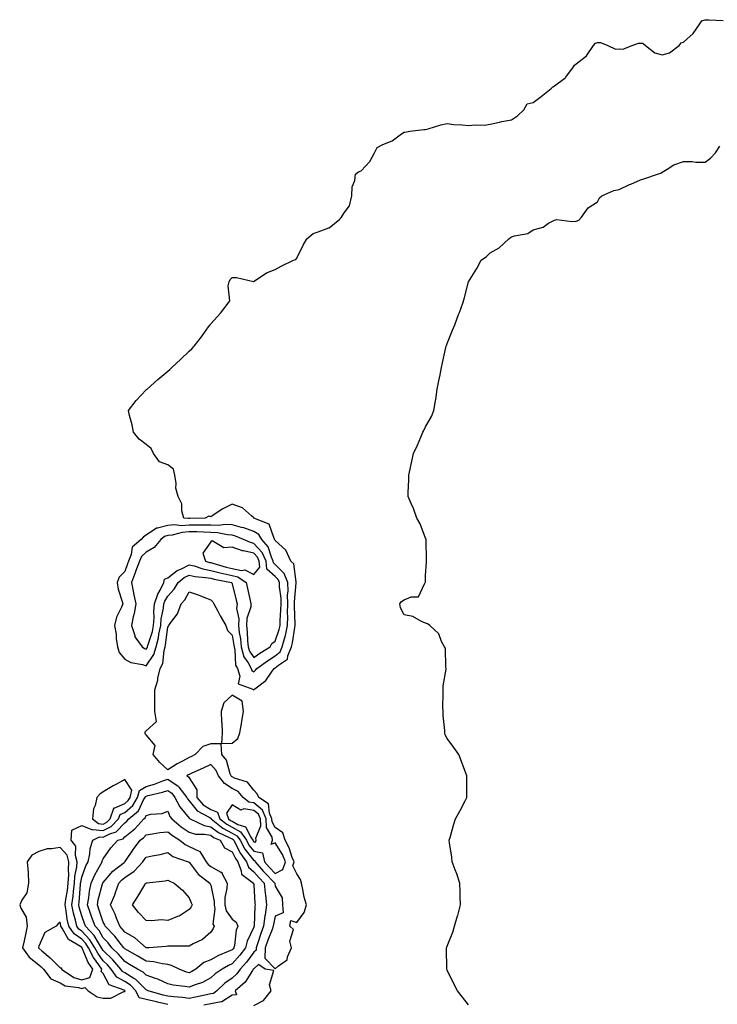
# Model space of a CAD drawing. Units: inches. Extents: x 918323 to 920963, y 7289978 to 7292618.
# Drawn here: x 919949 to 920274, y 7291636 to 7292094 of the extents above; entities that cross this region are included whole.
import ezdxf

# ---------------------------------------------------------------- set-up
doc = ezdxf.new("R2010")
doc.units = ezdxf.units.IN
doc.header["$MEASUREMENT"] = 0
doc.layers.add('Contour_91837289', color=7, linetype='Continuous', true_color=0xe061ba)

msp = doc.modelspace()

# ---------------------------------------------------------------- linework, layer by layer
at = {"layer": 'Contour_91837289'}
for points in [[(920018.05, 7291635.54, 3254), (920013.37, 7291636.6, 3254), (920012.83, 7291636.7, 3254), (920008.05, 7291637.9, 3254), (920004.71, 7291638.59, 3254), (920003.25, 7291641.92, 3254), (920000.66, 7291644.54, 3254), (919998.05, 7291646.14, 3254), (919994.4, 7291648.27, 3254), (919991.81, 7291651.92, 3254), (919990.09, 7291653.96, 3254), (919988.05, 7291655.9, 3254), (919985.49, 7291659.36, 3254), (919984.21, 7291661.92, 3254), (919981.81, 7291665.68, 3254), (919978.05, 7291669.65, 3254), (919976.72, 7291670.59, 3254), (919975.8, 7291671.92, 3254), (919975.16, 7291674.8, 3254), (919974.22, 7291678.09, 3254), (919973.5, 7291681.92, 3254), (919974.04, 7291685.93, 3254), (919974.2, 7291688.06, 3254), (919974.66, 7291691.92, 3254), (919974.84, 7291695.13, 3254), (919975.78, 7291699.65, 3254), (919975.95, 7291701.92, 3254), (919975.1, 7291704.87, 3254), (919975.28, 7291709.15, 3254), (919973.11, 7291711.92, 3254), (919973.36, 7291716.61, 3254), (919978.05, 7291718.89, 3254), (919983.01, 7291716.88, 3254), (919983.06, 7291716.91, 3254), (919988.05, 7291716.49, 3254), (919991.69, 7291718.28, 3254), (919995.21, 7291721.92, 3254), (919995.96, 7291724.01, 3254), (919998.05, 7291724.87, 3254), (920001.78, 7291728.19, 3254), (920004.05, 7291731.92, 3254), (920004.85, 7291735.12, 3254), (920008.05, 7291736.93, 3254), (920011.92, 7291738.05, 3254), (920015.73, 7291739.6, 3254), (920018.05, 7291740.41, 3254), (920022.9, 7291737.07, 3254), (920023.09, 7291736.96, 3254), (920023.26, 7291736.71, 3254), (920026.93, 7291731.92, 3254), (920027.31, 7291731.18, 3254), (920028.05, 7291730.28, 3254), (920031.72, 7291725.59, 3254), (920037.29, 7291722.68, 3254), (920038.05, 7291722.19, 3254), (920038.25, 7291722.12, 3254), (920038.32, 7291721.92, 3254), (920043.71, 7291717.58, 3254), (920048.05, 7291715.31, 3254), (920050.22, 7291714.09, 3254), (920051.71, 7291711.92, 3254), (920053.96, 7291707.83, 3254), (920058.05, 7291702.59, 3254), (920058.6, 7291702.47, 3254), (920058.71, 7291701.92, 3254), (920062.63, 7291697.34, 3254), (920063.02, 7291696.88, 3254), (920067.87, 7291691.92, 3254), (920067.88, 7291691.75, 3254), (920068.05, 7291690.55, 3254), (920071.31, 7291685.18, 3254), (920071.47, 7291681.92, 3254), (920071.75, 7291678.22, 3254), (920068.05, 7291676.61, 3254), (920067.22, 7291672.74, 3254), (920067.13, 7291671.92, 3254), (920066.59, 7291670.46, 3254), (920064.59, 7291665.38, 3254), (920063.39, 7291661.92, 3254), (920063.22, 7291657.09, 3254), (920068.05, 7291652.14, 3254), (920069.57, 7291653.44, 3254), (920073.6, 7291656.37, 3254), (920073.76, 7291657.62, 3254), (920075.59, 7291661.92, 3254), (920074.91, 7291665.05, 3254), (920076.54, 7291670.41, 3254), (920074.92, 7291671.92, 3254), (920075.38, 7291674.59, 3254), (920078.05, 7291673.65, 3254), (920081.58, 7291678.38, 3254), (920082.56, 7291681.92, 3254), (920081.59, 7291685.46, 3254), (920080.9, 7291689.07, 3254), (920080.22, 7291691.92, 3254), (920079.82, 7291693.7, 3254), (920078.05, 7291696.38, 3254), (920076.23, 7291700.1, 3254), (920076.81, 7291701.92, 3254), (920075.98, 7291703.99, 3254), (920074.6, 7291708.47, 3254), (920072.7, 7291711.92, 3254), (920071.59, 7291715.46, 3254), (920068.05, 7291717.89, 3254), (920066.6, 7291720.46, 3254), (920066.52, 7291721.92, 3254), (920065.4, 7291724.58, 3254), (920064.96, 7291728.83, 3254), (920060.37, 7291731.92, 3254), (920059.71, 7291733.58, 3254), (920058.05, 7291735.24, 3254), (920055.14, 7291739.02, 3254), (920049.08, 7291740.89, 3254), (920048.05, 7291741.42, 3254), (920047.74, 7291741.62, 3254), (920047.5, 7291741.92, 3254), (920047.09, 7291742.89, 3254), (920045.39, 7291749.26, 3254), (920043.27, 7291751.92, 3254), (920042.97, 7291756.84, 3254), (920038.05, 7291756.9, 3254), (920034.44, 7291755.53, 3254), (920030.85, 7291751.92, 3254), (920029.05, 7291750.91, 3254), (920028.05, 7291750.46, 3254), (920024.89, 7291748.76, 3254), (920022.42, 7291747.55, 3254), (920018.05, 7291744.68, 3254), (920014.31, 7291748.18, 3254), (920011.24, 7291751.92, 3254), (920012.15, 7291756.01, 3254), (920008.05, 7291761.01, 3254), (920007.63, 7291761.5, 3254), (920007.54, 7291761.92, 3254), (920007.53, 7291762.45, 3254), (920008.05, 7291762.9, 3254), (920012.81, 7291767.16, 3254), (920012.08, 7291771.92, 3254), (920012, 7291775.87, 3254), (920012.06, 7291777.91, 3254), (920011.99, 7291781.92, 3254), (920013.45, 7291786.52, 3254), (920013.51, 7291787.39, 3254), (920014.51, 7291791.92, 3254), (920015.76, 7291794.21, 3254), (920016.33, 7291800.2, 3254), (920016.84, 7291801.92, 3254), (920017.09, 7291802.89, 3254), (920018.05, 7291811.15, 3254), (920018.41, 7291811.56, 3254), (920018.5, 7291811.92, 3254), (920019.45, 7291813.32, 3254), (920022.58, 7291817.4, 3254), (920024.32, 7291821.92, 3254), (920026.08, 7291823.88, 3254), (920028.05, 7291827.52, 3254), (920032.26, 7291826.13, 3254), (920034.88, 7291825.09, 3254), (920038.05, 7291823.93, 3254), (920038.98, 7291822.86, 3254), (920039.56, 7291821.92, 3254), (920041.33, 7291818.64, 3254), (920042.52, 7291816.39, 3254), (920045.01, 7291811.92, 3254), (920045.8, 7291809.66, 3254), (920048.05, 7291807.46, 3254), (920048.88, 7291802.75, 3254), (920048.96, 7291801.92, 3254), (920049.31, 7291800.66, 3254), (920049.6, 7291793.47, 3254), (920050.46, 7291791.92, 3254), (920051.61, 7291788.36, 3254), (920050.83, 7291784.7, 3254), (920057.63, 7291782.33, 3254), (920058.05, 7291782.04, 3254), (920058.63, 7291782.5, 3254), (920063.7, 7291786.28, 3254), (920066.37, 7291790.23, 3254), (920067.62, 7291791.92, 3254), (920067.87, 7291792.1, 3254), (920068.05, 7291792.21, 3254), (920069.64, 7291793.51, 3254), (920073.76, 7291796.22, 3254), (920073.89, 7291797.77, 3254), (920075.64, 7291801.92, 3254), (920076.15, 7291803.82, 3254), (920077.16, 7291811.03, 3254), (920077.36, 7291811.92, 3254), (920077.37, 7291812.6, 3254), (920076.97, 7291820.84, 3254), (920076.98, 7291821.92, 3254), (920076.97, 7291823, 3254), (920077.88, 7291831.74, 3254), (920077.87, 7291831.92, 3254), (920077.76, 7291832.21, 3254), (920076.71, 7291840.58, 3254), (920075.34, 7291841.92, 3254), (920073.04, 7291846.91, 3254), (920068.05, 7291851.51, 3254), (920067.95, 7291851.82, 3254), (920067.86, 7291851.92, 3254), (920067.58, 7291852.39, 3254), (920065.2, 7291859.07, 3254), (920058.14, 7291861.92, 3254), (920058.12, 7291861.99, 3254), (920058.05, 7291862.07, 3254), (920056.99, 7291862.98, 3254), (920052.88, 7291866.75, 3254), (920048.05, 7291868.43, 3254), (920043.71, 7291866.26, 3254), (920039.72, 7291863.6, 3254), (920038.05, 7291862.55, 3254), (920037.21, 7291862.76, 3254), (920035.46, 7291861.92, 3254), (920028.3, 7291861.67, 3254), (920028.05, 7291861.68, 3254), (920027.78, 7291861.66, 3254), (920025.51, 7291861.92, 3254), (920024.64, 7291865.33, 3254), (920024.64, 7291868.51, 3254), (920022.88, 7291871.92, 3254), (920021.88, 7291875.76, 3254), (920021.95, 7291878.02, 3254), (920021.33, 7291881.92, 3254), (920020.77, 7291884.64, 3254), (920018.05, 7291886.62, 3254), (920014.26, 7291888.13, 3254), (920011.46, 7291891.92, 3254), (920010.39, 7291894.26, 3254), (920008.05, 7291896.15, 3254), (920004.81, 7291898.69, 3254), (920002.07, 7291901.92, 3254), (920001.51, 7291905.38, 3254), (920000.31, 7291909.66, 3254), (919999.85, 7291911.92, 3254), (920003.32, 7291916.66, 3254), (920008.05, 7291921.6, 3254), (920008.23, 7291921.74, 3254), (920008.41, 7291921.92, 3254), (920013.52, 7291926.45, 3254), (920018.05, 7291930.28, 3254), (920018.97, 7291931, 3254), (920019.99, 7291931.92, 3254), (920024.13, 7291935.84, 3254), (920028.05, 7291939.56, 3254), (920029.32, 7291940.65, 3254), (920030.42, 7291941.92, 3254), (920033.69, 7291946.29, 3254), (920037.05, 7291950.92, 3254), (920037.78, 7291951.92, 3254), (920037.89, 7291952.08, 3254), (920038.05, 7291952.25, 3254), (920042.61, 7291957.36, 3254), (920046.24, 7291961.92, 3254), (920046.91, 7291963.05, 3254), (920046.17, 7291970.05, 3254), (920046.61, 7291971.92, 3254), (920047.09, 7291972.89, 3254), (920048.05, 7291973.87, 3254), (920050.05, 7291973.92, 3254), (920057.96, 7291972.01, 3254), (920058.05, 7291972.02, 3254), (920058.29, 7291972.15, 3254), (920063.97, 7291976, 3254), (920068.05, 7291977.6, 3254), (920070.76, 7291979.21, 3254), (920076.61, 7291981.92, 3254), (920077.63, 7291982.33, 3254), (920078.05, 7291982.93, 3254), (920081.06, 7291988.91, 3254), (920082.71, 7291991.92, 3254), (920085.64, 7291994.33, 3254), (920088.05, 7291995.11, 3254), (920093.05, 7291996.93, 3254), (920093.18, 7291997.05, 3254), (920098.05, 7292001.11, 3254), (920098.36, 7292001.61, 3254), (920098.89, 7292001.92, 3254), (920100.09, 7292003.96, 3254), (920102.68, 7292007.29, 3254), (920103.69, 7292011.92, 3254), (920103.9, 7292016.07, 3254), (920105.11, 7292018.98, 3254), (920105.41, 7292021.92, 3254), (920106.88, 7292023.08, 3254), (920108.05, 7292023.57, 3254), (920112.05, 7292027.92, 3254), (920114.29, 7292031.92, 3254), (920115.56, 7292034.4, 3254), (920118.05, 7292035.84, 3254), (920122.41, 7292037.56, 3254), (920126.87, 7292040.74, 3254), (920128.05, 7292041.48, 3254), (920128.43, 7292041.54, 3254), (920130.65, 7292041.92, 3254), (920137.16, 7292042.81, 3254), (920138.05, 7292042.85, 3254), (920139.27, 7292043.13, 3254), (920145.04, 7292044.93, 3254), (920148.05, 7292045.51, 3254), (920151.19, 7292045.06, 3254), (920155.05, 7292044.92, 3254), (920158.05, 7292044.57, 3254), (920161.09, 7292044.97, 3254), (920165.23, 7292044.74, 3254), (920168.05, 7292045.3, 3254), (920172.34, 7292046.21, 3254), (920173.46, 7292046.52, 3254), (920178.05, 7292047.35, 3254), (920180.84, 7292049.13, 3254), (920183.8, 7292051.92, 3254), (920185.22, 7292054.74, 3254), (920188.05, 7292055.41, 3254), (920191.85, 7292058.11, 3254), (920196.45, 7292061.92, 3254), (920197.29, 7292062.68, 3254), (920198.05, 7292063.08, 3254), (920202.78, 7292066.66, 3254), (920203.1, 7292066.87, 3254), (920203.3, 7292067.17, 3254), (920206.84, 7292071.92, 3254), (920207.28, 7292072.68, 3254), (920208.05, 7292073.33, 3254), (920212.87, 7292077.1, 3254), (920216.14, 7292081.92, 3254), (920217.08, 7292082.89, 3254), (920218.05, 7292083.27, 3254), (920219.37, 7292083.24, 3254), (920222.83, 7292081.92, 3254), (920226.36, 7292080.23, 3254), (920228.05, 7292080.25, 3254), (920229.78, 7292080.19, 3254), (920234.13, 7292081.92, 3254), (920237.01, 7292082.96, 3254), (920238.05, 7292083, 3254), (920239.09, 7292082.96, 3254), (920240.26, 7292081.92, 3254), (920244.61, 7292078.48, 3254), (920248.05, 7292077.48, 3254), (920251.52, 7292078.44, 3254), (920255.95, 7292081.92, 3254), (920256.92, 7292083.05, 3254), (920258.05, 7292083.35, 3254), (920262.55, 7292087.43, 3254), (920265.68, 7292091.92, 3254), (920266.59, 7292093.38, 3254), (920268.05, 7292093.85, 3254), (920270.01, 7292093.88, 3254), (920276.43, 7292093.54, 3254)], [(920158.05, 7291635.34, 3253), (920155.12, 7291638.99, 3253), (920152.92, 7291641.92, 3253), (920151.18, 7291645.05, 3253), (920148.05, 7291651.52, 3253), (920147.93, 7291651.8, 3253), (920147.89, 7291651.92, 3253), (920147.89, 7291652.08, 3253), (920147.74, 7291661.62, 3253), (920147.74, 7291661.92, 3253), (920147.84, 7291662.13, 3253), (920148.05, 7291662.61, 3253), (920150.74, 7291669.23, 3253), (920151.43, 7291671.92, 3253), (920152.91, 7291676.78, 3253), (920152.99, 7291676.98, 3253), (920154.28, 7291681.92, 3253), (920154.18, 7291685.79, 3253), (920154.04, 7291687.91, 3253), (920153.93, 7291691.92, 3253), (920152.49, 7291696.35, 3253), (920151.78, 7291698.19, 3253), (920150.46, 7291701.92, 3253), (920150.23, 7291704.1, 3253), (920149.14, 7291710.83, 3253), (920149.01, 7291711.92, 3253), (920149.41, 7291713.29, 3253), (920151.05, 7291718.92, 3253), (920151.93, 7291721.92, 3253), (920154.14, 7291725.83, 3253), (920156.42, 7291730.29, 3253), (920157.28, 7291731.92, 3253), (920157.28, 7291732.69, 3253), (920157.25, 7291741.12, 3253), (920157.24, 7291741.92, 3253), (920156.76, 7291743.22, 3253), (920154.79, 7291748.66, 3253), (920153.44, 7291751.92, 3253), (920151.22, 7291755.09, 3253), (920148.05, 7291759.25, 3253), (920147.17, 7291761.04, 3253), (920146.94, 7291761.92, 3253), (920146.9, 7291763.06, 3253), (920146.18, 7291770.05, 3253), (920146.13, 7291771.92, 3253), (920146.11, 7291773.86, 3253), (920146.24, 7291780.11, 3253), (920146.22, 7291781.92, 3253), (920146.22, 7291783.76, 3253), (920147.64, 7291791.51, 3253), (920147.64, 7291791.92, 3253), (920147.47, 7291792.5, 3253), (920147.36, 7291801.24, 3253), (920146.84, 7291801.92, 3253), (920145.43, 7291804.54, 3253), (920144.14, 7291808, 3253), (920140.05, 7291811.92, 3253), (920138.84, 7291812.71, 3253), (920138.05, 7291813.06, 3253), (920136.17, 7291813.8, 3253), (920132.16, 7291816.03, 3253), (920128.05, 7291816.94, 3253), (920126.32, 7291820.19, 3253), (920125.98, 7291821.92, 3253), (920126.88, 7291823.08, 3253), (920128.05, 7291823.88, 3253), (920131.38, 7291825.25, 3253), (920134.7, 7291825.27, 3253), (920137.47, 7291831.34, 3253), (920137.89, 7291831.92, 3253), (920137.91, 7291832.07, 3253), (920138.05, 7291835.25, 3253), (920138.52, 7291841.45, 3253), (920138.49, 7291841.92, 3253), (920138.45, 7291842.32, 3253), (920138.32, 7291851.65, 3253), (920138.3, 7291851.92, 3253), (920138.25, 7291852.13, 3253), (920138.05, 7291852.55, 3253), (920135.42, 7291859.29, 3253), (920134.01, 7291861.92, 3253), (920132.42, 7291866.3, 3253), (920131.26, 7291868.72, 3253), (920129.87, 7291871.92, 3253), (920129.88, 7291873.75, 3253), (920130.29, 7291879.67, 3253), (920130.29, 7291881.92, 3253), (920130.87, 7291884.74, 3253), (920131.61, 7291888.36, 3253), (920132.36, 7291891.92, 3253), (920134.18, 7291895.79, 3253), (920135.76, 7291899.63, 3253), (920136.76, 7291901.92, 3253), (920137.23, 7291902.74, 3253), (920138.05, 7291904.35, 3253), (920140.82, 7291909.16, 3253), (920141.91, 7291911.92, 3253), (920142.65, 7291916.53, 3253), (920142.79, 7291917.17, 3253), (920143.47, 7291921.92, 3253), (920144.22, 7291925.76, 3253), (920144.73, 7291928.6, 3253), (920145.37, 7291931.92, 3253), (920145.82, 7291934.16, 3253), (920147.48, 7291941.34, 3253), (920147.6, 7291941.92, 3253), (920147.72, 7291942.25, 3253), (920148.05, 7291943.14, 3253), (920150.58, 7291949.39, 3253), (920151.55, 7291951.92, 3253), (920153.37, 7291956.6, 3253), (920153.76, 7291957.63, 3253), (920155.4, 7291961.92, 3253), (920156.04, 7291963.92, 3253), (920158.05, 7291971.92, 3253), (920161.88, 7291978.09, 3253), (920163.88, 7291981.92, 3253), (920166.31, 7291983.67, 3253), (920168.05, 7291985.38, 3253), (920172.22, 7291987.75, 3253), (920176.73, 7291991.92, 3253), (920177.54, 7291992.43, 3253), (920178.05, 7291992.75, 3253), (920179.37, 7291993.24, 3253), (920185.55, 7291994.42, 3253), (920188.05, 7291996.08, 3253), (920192.66, 7291997.31, 3253), (920195.24, 7291999.11, 3253), (920198.05, 7292000.62, 3253), (920199.14, 7292000.84, 3253), (920206.02, 7291999.9, 3253), (920208.05, 7292000.12, 3253), (920209.39, 7292000.58, 3253), (920210.57, 7292001.92, 3253), (920213.69, 7292006.28, 3253), (920218.05, 7292009.13, 3253), (920218.98, 7292010.99, 3253), (920219.95, 7292011.92, 3253), (920225.62, 7292014.35, 3253), (920228.05, 7292014.91, 3253), (920232.84, 7292017.13, 3253), (920233.53, 7292017.4, 3253), (920238.05, 7292019.28, 3253), (920239.96, 7292020.01, 3253), (920245.86, 7292021.92, 3253), (920247.47, 7292022.51, 3253), (920248.05, 7292022.98, 3253), (920250.44, 7292024.31, 3253), (920253.56, 7292026.4, 3253), (920258.05, 7292027.88, 3253), (920262.04, 7292027.93, 3253), (920263.71, 7292027.58, 3253), (920268.05, 7292027.62, 3253), (920270.56, 7292029.4, 3253), (920272.92, 7292031.92, 3253), (920274.96, 7292035.02, 3253)], [(920058.05, 7291635.03, 3254), (920062.64, 7291637.33, 3254), (920066.2, 7291641.92, 3254), (920065.36, 7291644.62, 3254), (920067.39, 7291651.26, 3254), (920063.42, 7291651.92, 3254), (920060.23, 7291654.1, 3254), (920058.05, 7291652.15, 3254), (920057.95, 7291652.02, 3254), (920057.86, 7291651.92, 3254), (920057.42, 7291651.29, 3254), (920054.01, 7291645.95, 3254), (920049.42, 7291641.92, 3254), (920050.01, 7291639.96, 3254), (920048.05, 7291639.82, 3254), (920043.24, 7291636.73, 3254), (920042.93, 7291636.8, 3254), (920038.05, 7291635.85, 3254), (920034.8, 7291635.17, 3254)]]:
    msp.add_polyline3d(points, dxfattribs=at)
for points in [[(920058.05, 7291790.4, 3255), (920058.9, 7291791.07, 3255), (920059.53, 7291791.92, 3255), (920064.48, 7291795.49, 3255), (920068.05, 7291797.74, 3255), (920070.35, 7291799.62, 3255), (920071.32, 7291801.92, 3255), (920072.52, 7291806.39, 3255), (920072.79, 7291807.18, 3255), (920073.83, 7291811.92, 3255), (920073.9, 7291816.07, 3255), (920073.82, 7291817.69, 3255), (920073.88, 7291821.92, 3255), (920073.84, 7291826.13, 3255), (920074.02, 7291827.89, 3255), (920073.96, 7291831.92, 3255), (920072.29, 7291836.16, 3255), (920068.05, 7291840.34, 3255), (920067.2, 7291841.07, 3255), (920067.13, 7291841.92, 3255), (920066.29, 7291843.69, 3255), (920064.72, 7291848.6, 3255), (920061.78, 7291851.92, 3255), (920060.38, 7291854.24, 3255), (920058.05, 7291855.73, 3255), (920053.51, 7291857.38, 3255), (920052.37, 7291857.6, 3255), (920048.05, 7291858.83, 3255), (920045.12, 7291858.99, 3255), (920041.47, 7291858.49, 3255), (920038.05, 7291858.62, 3255), (920034.8, 7291858.67, 3255), (920031.42, 7291858.55, 3255), (920028.05, 7291858.59, 3255), (920024.47, 7291858.34, 3255), (920021.26, 7291858.72, 3255), (920018.05, 7291858.38, 3255), (920013.27, 7291857.14, 3255), (920012.79, 7291857.18, 3255), (920008.05, 7291853.94, 3255), (920006.73, 7291853.24, 3255), (920005.64, 7291851.92, 3255), (920001.55, 7291848.42, 3255), (920001.1, 7291844.97, 3255), (919999.85, 7291841.92, 3255), (919999.35, 7291840.62, 3255), (919998.05, 7291836.97, 3255), (919995.51, 7291834.46, 3255), (919994.49, 7291831.92, 3255), (919994.95, 7291828.82, 3255), (919996.89, 7291823.07, 3255), (919997.14, 7291821.92, 3255), (919996.57, 7291820.44, 3255), (919994.19, 7291815.79, 3255), (919993.22, 7291811.92, 3255), (919993.99, 7291807.86, 3255), (919994.13, 7291805.84, 3255), (919994.75, 7291801.92, 3255), (919995.41, 7291799.28, 3255), (919998.05, 7291796.24, 3255), (920000.82, 7291794.69, 3255), (920006.28, 7291793.69, 3255), (920008.05, 7291793.08, 3255), (920011.63, 7291798.34, 3255), (920012.71, 7291801.92, 3255), (920013.78, 7291806.19, 3255), (920013.97, 7291807.85, 3255), (920014.8, 7291811.92, 3255), (920015.02, 7291814.96, 3255), (920016.12, 7291819.99, 3255), (920016.3, 7291821.92, 3255), (920016.75, 7291823.22, 3255), (920018.05, 7291825.6, 3255), (920021.07, 7291828.9, 3255), (920022.93, 7291831.92, 3255), (920025.77, 7291834.2, 3255), (920028.05, 7291835.39, 3255), (920030.83, 7291834.69, 3255), (920035.63, 7291834.33, 3255), (920038.05, 7291833.88, 3255), (920039.62, 7291833.48, 3255), (920047.65, 7291831.92, 3255), (920047.84, 7291831.71, 3255), (920048.05, 7291831.31, 3255), (920049.88, 7291823.76, 3255), (920050.3, 7291821.92, 3255), (920050.12, 7291819.85, 3255), (920051.11, 7291814.98, 3255), (920050.95, 7291811.92, 3255), (920051.32, 7291808.65, 3255), (920051.84, 7291805.71, 3255), (920052.21, 7291801.92, 3255), (920053.48, 7291797.35, 3255), (920055.45, 7291794.52, 3255), (920056.88, 7291791.92, 3255), (920057.17, 7291791.03, 3255)], [(920058.05, 7291796.99, 3256), (920060.95, 7291799.03, 3256), (920065.72, 7291801.92, 3256), (920066.46, 7291803.5, 3256), (920068.05, 7291804.67, 3256), (920069.9, 7291810.07, 3256), (920070.31, 7291811.92, 3256), (920070.34, 7291814.21, 3256), (920070.75, 7291819.22, 3256), (920070.79, 7291821.92, 3256), (920070.76, 7291824.63, 3256), (920070.09, 7291829.89, 3256), (920070.06, 7291831.92, 3256), (920069.49, 7291833.36, 3256), (920068.05, 7291834.77, 3256), (920064.21, 7291838.07, 3256), (920063.87, 7291841.92, 3256), (920061.99, 7291845.86, 3256), (920058.05, 7291850.13, 3256), (920056.61, 7291850.48, 3256), (920053.26, 7291851.92, 3256), (920049.65, 7291853.51, 3256), (920048.05, 7291853.97, 3256), (920045.89, 7291854.09, 3256), (920041.24, 7291855.11, 3256), (920038.05, 7291855.23, 3256), (920034.7, 7291855.28, 3256), (920031.59, 7291855.46, 3256), (920028.05, 7291855.5, 3256), (920024.7, 7291855.27, 3256), (920020.08, 7291853.95, 3256), (920018.05, 7291853.74, 3256), (920016.61, 7291853.37, 3256), (920014.87, 7291851.92, 3256), (920011.68, 7291848.29, 3256), (920008.05, 7291846.07, 3256), (920005.88, 7291844.09, 3256), (920004.99, 7291841.92, 3256), (920003.11, 7291836.98, 3256), (920003.07, 7291836.89, 3256), (920001.25, 7291831.92, 3256), (920002.01, 7291827.96, 3256), (920002.29, 7291826.16, 3256), (920003.21, 7291821.92, 3256), (920002.46, 7291817.51, 3256), (920002, 7291815.88, 3256), (920001.19, 7291811.92, 3256), (920002.75, 7291807.22, 3256), (920002.79, 7291806.67, 3256), (920006.22, 7291801.92, 3256), (920007.32, 7291801.19, 3256), (920008.05, 7291800.93, 3256), (920008.45, 7291801.52, 3256), (920008.57, 7291801.92, 3256), (920008.74, 7291802.61, 3256), (920010.89, 7291809.08, 3256), (920011.47, 7291811.92, 3256), (920011.73, 7291815.6, 3256), (920011.58, 7291818.39, 3256), (920011.91, 7291821.92, 3256), (920013.48, 7291826.48, 3256), (920014.53, 7291828.4, 3256), (920016.17, 7291831.92, 3256), (920016.48, 7291833.49, 3256), (920018.05, 7291834.14, 3256), (920022.48, 7291837.49, 3256), (920024.48, 7291838.35, 3256), (920028.05, 7291840.21, 3256), (920030.33, 7291839.64, 3256), (920034.35, 7291838.22, 3256), (920038.05, 7291837.53, 3256), (920042.52, 7291836.39, 3256), (920043.83, 7291836.14, 3256), (920048.05, 7291835.16, 3256), (920050.74, 7291834.61, 3256), (920054.52, 7291831.92, 3256), (920055.19, 7291829.07, 3256), (920056.41, 7291823.56, 3256), (920056.79, 7291821.92, 3256), (920056.66, 7291820.53, 3256), (920054.86, 7291815.1, 3256), (920054.7, 7291811.92, 3256), (920055.04, 7291808.91, 3256), (920055.18, 7291804.79, 3256), (920055.46, 7291801.92, 3256), (920056.02, 7291799.9, 3256)], [(920058.05, 7291835.66, 3257), (920060.85, 7291839.12, 3257), (920060.6, 7291841.92, 3257), (920059.78, 7291843.65, 3257), (920058.05, 7291845.52, 3257), (920053.28, 7291846.7, 3257), (920052.87, 7291846.74, 3257), (920048.05, 7291848.33, 3257), (920044.13, 7291847.99, 3257), (920038.69, 7291851.28, 3257), (920038.05, 7291850.89, 3257), (920034.39, 7291845.57, 3257), (920035.64, 7291841.92, 3257), (920037.42, 7291841.3, 3257), (920038.05, 7291841.18, 3257), (920039.05, 7291840.92, 3257), (920045.26, 7291839.13, 3257), (920048.05, 7291838.49, 3257), (920052.39, 7291837.58, 3257), (920053.88, 7291837.76, 3257)], [(920048.05, 7291757.09, 3254), (920050.64, 7291759.33, 3254), (920051.59, 7291761.92, 3254), (920052.3, 7291766.17, 3254), (920052.52, 7291767.46, 3254), (920053.25, 7291771.92, 3254), (920052.75, 7291776.62, 3254), (920048.05, 7291779.56, 3254), (920044.08, 7291775.88, 3254), (920042.89, 7291771.92, 3254), (920043.12, 7291766.99, 3254), (920043.15, 7291766.82, 3254), (920043.45, 7291761.92, 3254), (920043.14, 7291757.01, 3254)], [(920068.05, 7291696.44, 3255), (920071.62, 7291698.35, 3255), (920072.77, 7291701.92, 3255), (920071.41, 7291705.29, 3255), (920068.05, 7291710.72, 3255), (920066.11, 7291709.98, 3255), (920066.83, 7291711.92, 3255), (920066.61, 7291713.37, 3255), (920064.05, 7291717.93, 3255), (920063.83, 7291721.92, 3255), (920062.11, 7291725.98, 3255), (920058.05, 7291729.32, 3255), (920055.76, 7291729.63, 3255), (920053.11, 7291731.92, 3255), (920050.78, 7291734.64, 3255), (920048.05, 7291736.06, 3255), (920044.44, 7291738.32, 3255), (920041.6, 7291741.92, 3255), (920040.53, 7291744.4, 3255), (920038.05, 7291747.29, 3255), (920034.54, 7291745.44, 3255), (920029.3, 7291743.17, 3255), (920028.05, 7291742.58, 3255), (920027.62, 7291742.35, 3255), (920026.99, 7291741.92, 3255), (920027.66, 7291741.53, 3255), (920028.05, 7291740.96, 3255), (920031.6, 7291735.47, 3255), (920031.66, 7291731.92, 3255), (920034.58, 7291728.45, 3255), (920038.05, 7291726.24, 3255), (920041.19, 7291725.05, 3255), (920042.34, 7291721.92, 3255), (920045.51, 7291719.37, 3255), (920048.05, 7291718.04, 3255), (920051.97, 7291715.84, 3255), (920054.66, 7291711.92, 3255), (920055.86, 7291709.73, 3255), (920058.05, 7291706.93, 3255), (920062.16, 7291706.03, 3255), (920063.03, 7291701.92, 3255), (920065.34, 7291699.21, 3255)], [(919988.05, 7291719.52, 3255), (919989.66, 7291720.31, 3255), (919991.21, 7291721.92, 3255), (919993.02, 7291726.89, 3255), (919992.92, 7291727.06, 3255), (919993.09, 7291726.96, 3255), (919998.05, 7291729.02, 3255), (919999.58, 7291730.39, 3255), (920000.52, 7291731.92, 3255), (920001.34, 7291735.21, 3255), (919998.05, 7291740.2, 3255), (919994.26, 7291738.13, 3255), (919992.67, 7291737.29, 3255), (919988.05, 7291734.51, 3255), (919986.51, 7291733.46, 3255), (919985.07, 7291731.92, 3255), (919984.32, 7291728.19, 3255), (919983.44, 7291726.53, 3255), (919983.05, 7291721.92, 3255), (919985.83, 7291719.7, 3255)], [(920038.05, 7291640.41, 3253), (920036.14, 7291640.02, 3253), (920030.98, 7291638.99, 3253), (920028.05, 7291638.36, 3253), (920024.97, 7291638.84, 3253), (920020.93, 7291639.04, 3253), (920018.05, 7291639.41, 3253), (920016, 7291639.88, 3253), (920008.88, 7291641.92, 3253), (920008.34, 7291642.21, 3253), (920008.05, 7291642.32, 3253), (920003.28, 7291647.14, 3253), (920002.33, 7291647.64, 3253), (919998.05, 7291650.27, 3253), (919997.01, 7291650.88, 3253), (919996.27, 7291651.92, 3253), (919992.5, 7291656.37, 3253), (919988.05, 7291660.62, 3253), (919987.5, 7291661.36, 3253), (919987.22, 7291661.92, 3253), (919985.77, 7291664.21, 3253), (919983.8, 7291667.67, 3253), (919979.83, 7291671.92, 3253), (919979.37, 7291673.24, 3253), (919978.05, 7291676.71, 3253), (919976.89, 7291680.76, 3253), (919976.67, 7291681.92, 3253), (919976.83, 7291683.14, 3253), (919977.44, 7291691.31, 3253), (919977.52, 7291691.92, 3253), (919977.55, 7291692.43, 3253), (919978.05, 7291694.84, 3253), (919979.99, 7291699.99, 3253), (919980.99, 7291701.92, 3253), (919981.78, 7291705.65, 3253), (919981.92, 7291708.05, 3253), (919983.13, 7291711.92, 3253), (919986.37, 7291713.6, 3253), (919988.05, 7291713.46, 3253), (919991.07, 7291714.94, 3253), (919994.11, 7291715.87, 3253), (919998.05, 7291720.04, 3253), (919999.09, 7291720.88, 3253), (920000.03, 7291721.92, 3253), (920004.38, 7291725.59, 3253), (920006.83, 7291730.71, 3253), (920007.57, 7291731.92, 3253), (920007.67, 7291732.3, 3253), (920008.05, 7291732.52, 3253), (920008.89, 7291732.76, 3253), (920015.66, 7291734.3, 3253), (920018.05, 7291735.13, 3253), (920019.95, 7291733.82, 3253), (920021.41, 7291731.92, 3253), (920023.66, 7291727.53, 3253), (920028.05, 7291722.23, 3253), (920028.19, 7291722.06, 3253), (920028.45, 7291721.92, 3253), (920034.96, 7291718.82, 3253), (920038.05, 7291718.23, 3253), (920041.63, 7291715.5, 3253), (920046.67, 7291713.3, 3253), (920048.05, 7291712.57, 3253), (920048.47, 7291712.34, 3253), (920048.76, 7291711.92, 3253), (920049.63, 7291710.34, 3253), (920051.86, 7291705.73, 3253), (920054.69, 7291701.92, 3253), (920055.59, 7291699.47, 3253), (920058.05, 7291697.32, 3253), (920060.52, 7291694.39, 3253), (920062.94, 7291691.92, 3253), (920063.4, 7291687.27, 3253), (920063.51, 7291686.46, 3253), (920063.99, 7291681.92, 3253), (920063.33, 7291677.2, 3253), (920063.24, 7291676.73, 3253), (920062.67, 7291671.92, 3253), (920061.42, 7291668.55, 3253), (920059.83, 7291663.7, 3253), (920059.21, 7291661.92, 3253), (920059.17, 7291660.8, 3253), (920058.05, 7291659.8, 3253), (920054.69, 7291655.28, 3253), (920051.76, 7291651.92, 3253), (920050.22, 7291649.74, 3253), (920048.05, 7291647.78, 3253), (920044.59, 7291645.38, 3253), (920040.83, 7291641.92, 3253), (920039.31, 7291640.66, 3253)], [(920058.05, 7291711.28, 3256), (920058.88, 7291711.1, 3256), (920059.18, 7291711.92, 3256), (920059.03, 7291712.9, 3256), (920061.32, 7291718.65, 3256), (920061.15, 7291721.92, 3256), (920060.22, 7291724.1, 3256), (920058.05, 7291725.88, 3256), (920053.46, 7291726.51, 3256), (920052.07, 7291725.94, 3256), (920048.05, 7291728.4, 3256), (920045.38, 7291724.59, 3256), (920046.36, 7291721.92, 3256), (920047.3, 7291721.17, 3256), (920048.05, 7291720.77, 3256), (920050.68, 7291719.29, 3256), (920054.29, 7291718.16, 3256), (920056.65, 7291713.32, 3256), (920057.62, 7291711.92, 3256), (920057.77, 7291711.64, 3256)], [(920038.05, 7291647.9, 3252), (920034.18, 7291645.79, 3252), (920030.8, 7291644.67, 3252), (920028.05, 7291643.54, 3252), (920026.01, 7291643.96, 3252), (920020.57, 7291644.45, 3252), (920018.05, 7291645.15, 3252), (920013.46, 7291647.33, 3252), (920012.36, 7291647.61, 3252), (920008.05, 7291649.13, 3252), (920006.66, 7291650.53, 3252), (920003.99, 7291651.92, 3252), (920000.32, 7291654.19, 3252), (919998.05, 7291655.49, 3252), (919995.13, 7291659.01, 3252), (919992.07, 7291661.92, 3252), (919990.3, 7291664.17, 3252), (919988.05, 7291666.5, 3252), (919986.09, 7291669.96, 3252), (919984.25, 7291671.92, 3252), (919982.65, 7291676.53, 3252), (919982.18, 7291677.8, 3252), (919980.67, 7291681.92, 3252), (919981.27, 7291685.13, 3252), (919981.66, 7291688.31, 3252), (919982.43, 7291691.92, 3252), (919984.12, 7291695.85, 3252), (919986.91, 7291700.78, 3252), (919987.5, 7291701.92, 3252), (919987.6, 7291702.37, 3252), (919988.05, 7291703.38, 3252), (919991.57, 7291708.4, 3252), (919994.77, 7291711.92, 3252), (919997.29, 7291712.68, 3252), (919998.05, 7291713.49, 3252), (920002.68, 7291717.28, 3252), (920006.92, 7291721.92, 3252), (920007.53, 7291722.44, 3252), (920008.05, 7291723.51, 3252), (920010.2, 7291724.07, 3252), (920015.54, 7291724.43, 3252), (920018.05, 7291725.53, 3252), (920019.09, 7291722.96, 3252), (920019.92, 7291721.92, 3252), (920024.37, 7291718.24, 3252), (920028.05, 7291715.77, 3252), (920030.98, 7291714.85, 3252), (920035.14, 7291714.83, 3252), (920038.05, 7291714.26, 3252), (920039.38, 7291713.25, 3252), (920042.43, 7291711.92, 3252), (920044.49, 7291708.36, 3252), (920048.05, 7291706.6, 3252), (920049.57, 7291703.44, 3252), (920050.71, 7291701.92, 3252), (920052.27, 7291697.7, 3252), (920052.3, 7291696.17, 3252), (920057.94, 7291691.92, 3252), (920057.91, 7291691.78, 3252), (920058.05, 7291691.31, 3252), (920058.63, 7291682.5, 3252), (920058.69, 7291681.92, 3252), (920058.61, 7291681.35, 3252), (920058.23, 7291672.11, 3252), (920058.21, 7291671.92, 3252), (920058.17, 7291671.8, 3252), (920058.05, 7291671.45, 3252), (920054.97, 7291665, 3252), (920054.21, 7291661.92, 3252), (920051.55, 7291658.42, 3252), (920048.05, 7291654.45, 3252), (920046.3, 7291653.68, 3252), (920043.4, 7291651.92, 3252), (920040.16, 7291649.81, 3252)], [(920028.05, 7291650.32, 3251), (920026.72, 7291650.59, 3251), (920023.3, 7291651.92, 3251), (920019.85, 7291653.72, 3251), (920018.05, 7291654.1, 3251), (920015.61, 7291654.36, 3251), (920011.46, 7291655.34, 3251), (920008.05, 7291655.61, 3251), (920004.12, 7291657.99, 3251), (919999.17, 7291660.81, 3251), (919998.05, 7291661.45, 3251), (919997.84, 7291661.71, 3251), (919997.61, 7291661.92, 3251), (919995.98, 7291663.99, 3251), (919993.44, 7291667.31, 3251), (919989, 7291671.92, 3251), (919988.73, 7291672.6, 3251), (919988.05, 7291673.86, 3251), (919986.06, 7291679.93, 3251), (919985.33, 7291681.92, 3251), (919985.76, 7291684.21, 3251), (919987.76, 7291691.63, 3251), (919987.82, 7291691.92, 3251), (919987.89, 7291692.08, 3251), (919988.05, 7291692.36, 3251), (919992.47, 7291697.5, 3251), (919997.8, 7291701.67, 3251), (919998.05, 7291701.87, 3251), (919998.08, 7291701.89, 3251), (919998.1, 7291701.92, 3251), (919998.22, 7291702.09, 3251), (920002.09, 7291707.88, 3251), (920005.29, 7291711.92, 3251), (920006.83, 7291713.14, 3251), (920008.05, 7291714.49, 3251), (920011, 7291714.87, 3251), (920014.44, 7291715.53, 3251), (920018.05, 7291715.93, 3251), (920020.27, 7291714.14, 3251), (920023.72, 7291711.92, 3251), (920026.09, 7291709.96, 3251), (920028.05, 7291709.03, 3251), (920032.93, 7291706.79, 3251), (920035.86, 7291701.92, 3251), (920036.83, 7291700.71, 3251), (920038.05, 7291699.7, 3251), (920042.82, 7291697.15, 3251), (920043.25, 7291697.12, 3251), (920043.26, 7291696.71, 3251), (920045.65, 7291691.92, 3251), (920045.6, 7291689.48, 3251), (920044.63, 7291685.34, 3251), (920044.6, 7291681.92, 3251), (920045.19, 7291679.06, 3251), (920048.05, 7291675.15, 3251), (920049.92, 7291673.8, 3251), (920050.6, 7291671.92, 3251), (920049.92, 7291670.05, 3251), (920049.16, 7291663.03, 3251), (920048.88, 7291661.92, 3251), (920048.52, 7291661.44, 3251), (920048.05, 7291660.9, 3251), (920046.23, 7291660.1, 3251), (920041.61, 7291658.36, 3251), (920038.05, 7291656.37, 3251), (920034.92, 7291655.05, 3251), (920031.06, 7291651.92, 3251), (920029.19, 7291650.79, 3251)], [(919998.05, 7291641.58, 3255), (919998.24, 7291641.72, 3255), (919998.16, 7291641.92, 3255), (919998.1, 7291641.98, 3255), (919998.05, 7291642.01, 3255), (919997.84, 7291642.13, 3255), (919990.84, 7291644.71, 3255), (919988.05, 7291649.89, 3255), (919987.03, 7291650.9, 3255), (919987.4, 7291651.92, 3255), (919985.94, 7291654.03, 3255), (919983.48, 7291657.35, 3255), (919981.19, 7291661.92, 3255), (919979.97, 7291663.84, 3255), (919978.05, 7291665.88, 3255), (919974.5, 7291668.37, 3255), (919972.05, 7291671.92, 3255), (919971.33, 7291675.2, 3255), (919970.86, 7291679.11, 3255), (919970.34, 7291681.92, 3255), (919970.69, 7291684.56, 3255), (919971.4, 7291688.57, 3255), (919971.8, 7291691.92, 3255), (919972.02, 7291695.89, 3255), (919971.83, 7291698.13, 3255), (919972.11, 7291701.92, 3255), (919971.2, 7291705.07, 3255), (919968.05, 7291708.65, 3255), (919964.05, 7291707.93, 3255), (919962.03, 7291707.94, 3255), (919958.05, 7291706.77, 3255), (919954.9, 7291705.07, 3255), (919952.71, 7291701.92, 3255), (919953.09, 7291696.96, 3255), (919953.07, 7291696.89, 3255), (919953.3, 7291691.92, 3255), (919952.56, 7291687.41, 3255), (919950.13, 7291684, 3255), (919949.18, 7291681.92, 3255), (919949.67, 7291680.3, 3255), (919952.21, 7291676.08, 3255), (919952.71, 7291671.92, 3255), (919951.86, 7291668.11, 3255), (919951.24, 7291665.11, 3255), (919950.55, 7291661.92, 3255), (919953.61, 7291657.49, 3255), (919958.05, 7291653.9, 3255), (919959.1, 7291652.97, 3255), (919960.2, 7291651.92, 3255), (919963.64, 7291647.51, 3255), (919968.05, 7291645.55, 3255), (919970.4, 7291644.26, 3255), (919976.53, 7291643.44, 3255), (919978.05, 7291642.96, 3255), (919979.55, 7291643.41, 3255), (919981.04, 7291641.92, 3255), (919985.19, 7291639.06, 3255), (919988.05, 7291638.38, 3255), (919991.52, 7291638.44, 3255), (919997.68, 7291641.56, 3255)], [(920008.05, 7291661.87, 3250), (920007.96, 7291661.92, 3250), (920002.7, 7291666.57, 3250), (919998.05, 7291669.24, 3250), (919996.89, 7291670.76, 3250), (919995.77, 7291671.92, 3250), (919994.27, 7291675.71, 3250), (919993.65, 7291677.53, 3250), (919991.5, 7291681.92, 3250), (919993.38, 7291686.59, 3250), (919993.72, 7291687.59, 3250), (919995.32, 7291691.92, 3250), (919996.6, 7291693.38, 3250), (919998.05, 7291694.56, 3250), (920002.43, 7291697.54, 3250), (920006.42, 7291701.92, 3250), (920007.09, 7291702.88, 3250), (920008.05, 7291704.08, 3250), (920010.81, 7291704.68, 3250), (920014.57, 7291705.4, 3250), (920018.05, 7291706.23, 3250), (920020.48, 7291704.35, 3250), (920027.58, 7291701.92, 3250), (920027.89, 7291701.76, 3250), (920028.05, 7291701.7, 3250), (920032.27, 7291696.14, 3250), (920037.65, 7291691.92, 3250), (920037.77, 7291691.65, 3250), (920038.05, 7291690.99, 3250), (920039.61, 7291683.47, 3250), (920039.59, 7291681.92, 3250), (920040, 7291679.98, 3250), (920039.06, 7291672.94, 3250), (920039.59, 7291671.92, 3250), (920039.16, 7291670.81, 3250), (920038.05, 7291669.14, 3250), (920034.17, 7291665.81, 3250), (920029.82, 7291663.69, 3250), (920028.05, 7291662.68, 3250), (920027.38, 7291662.59, 3250), (920018.83, 7291662.7, 3250), (920018.05, 7291662.62, 3250), (920017.4, 7291662.57, 3250), (920009.27, 7291661.92, 3250), (920008.11, 7291661.86, 3250)], [(920028.05, 7291679.69, 3249), (920023.31, 7291676.67, 3249), (920022.6, 7291676.47, 3249), (920018.05, 7291674.63, 3249), (920015.11, 7291674.86, 3249), (920010.51, 7291674.38, 3249), (920008.05, 7291674.66, 3249), (920004.51, 7291678.38, 3249), (920001.59, 7291681.92, 3249), (920004.17, 7291685.8, 3249), (920007.36, 7291691.23, 3249), (920007.78, 7291691.92, 3249), (920007.95, 7291692.03, 3249), (920008.05, 7291692.13, 3249), (920008.31, 7291692.18, 3249), (920016.84, 7291693.13, 3249), (920018.05, 7291693.34, 3249), (920019, 7291692.87, 3249), (920021.11, 7291691.92, 3249), (920024.89, 7291688.76, 3249), (920028.05, 7291685.1, 3249), (920029.02, 7291682.89, 3249), (920029.44, 7291681.92, 3249), (920029.02, 7291680.94, 3249)], [(919978.05, 7291646.96, 3256), (919981.85, 7291648.12, 3256), (919983.23, 7291651.92, 3256), (919981.11, 7291654.98, 3256), (919978.32, 7291661.65, 3256), (919978.19, 7291661.92, 3256), (919978.13, 7291662, 3256), (919978.05, 7291662.09, 3256), (919977.48, 7291662.49, 3256), (919971.82, 7291665.7, 3256), (919968.87, 7291671.11, 3256), (919968.3, 7291671.92, 3256), (919968.26, 7291672.13, 3256), (919968.05, 7291673.89, 3256), (919967, 7291672.96, 3256), (919966.15, 7291671.92, 3256), (919960.9, 7291669.07, 3256), (919958.05, 7291662.6, 3256), (919957.92, 7291662.05, 3256), (919957.89, 7291661.92, 3256), (919957.96, 7291661.83, 3256), (919958.05, 7291661.75, 3256), (919959.41, 7291660.56, 3256), (919963.3, 7291657.17, 3256), (919968.05, 7291652.58, 3256), (919968.64, 7291652.52, 3256), (919968.64, 7291651.92, 3256), (919974.29, 7291648.15, 3256)]]:
    msp.add_polyline3d(points, close=True, dxfattribs=at)

doc.saveas('drawing.dxf')
